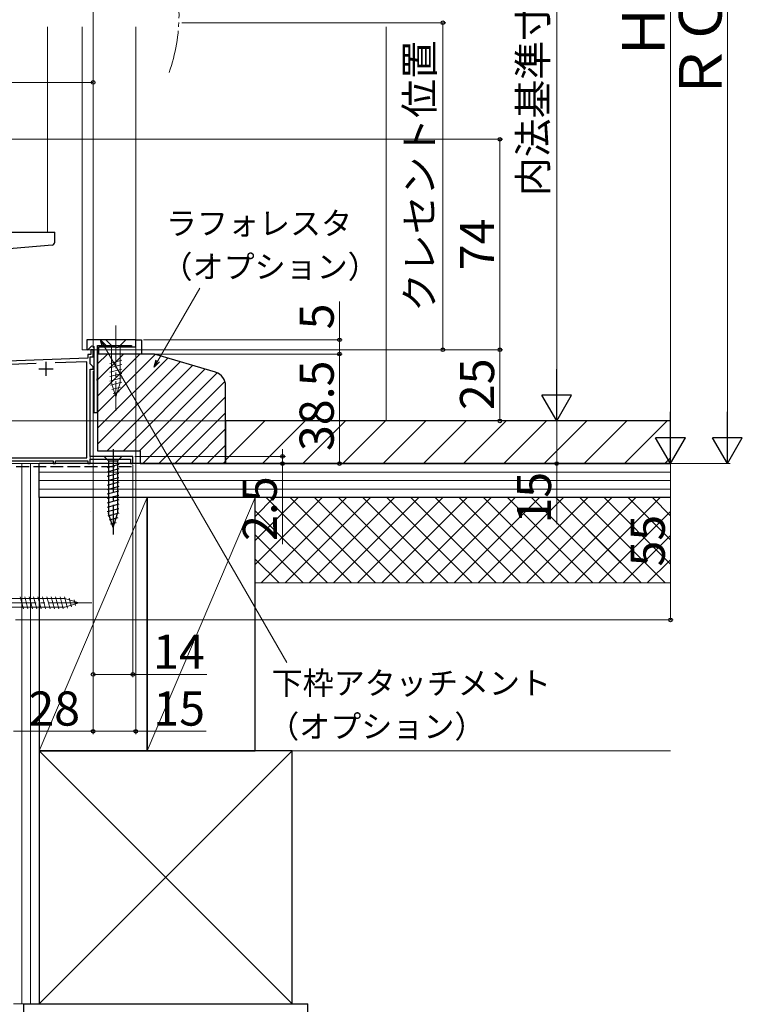
# Model space of a CAD drawing. Extents: x 0 to 1057, y 0 to 1563.
# Drawn here: x 399 to 653, y 599 to 946 of the extents above; entities that cross this region are included whole.
import ezdxf

# ---------------------------------------------------------------- set-up
doc = ezdxf.new("R2010")
doc.units = 0
doc.linetypes.add('YCENTER_1', pattern=[13, 10, -1, 1, -1])
doc.linetypes.add('YHIDDEN_1', pattern=[4, 3, -1])
for name, color, linetype, lineweight in [('YKK_11', 7, 'CONTINUOUS', 30), ('YKK_12', 2, 'CONTINUOUS', 13), ('YKK_13', 4, 'CONTINUOUS', 30), ('YKK_D', 6, 'CONTINUOUS', 13), ('YSS_K', 3, 'CONTINUOUS', 13), ('YSS_KE', 3, 'CONTINUOUS', 30)]:
    doc.layers.add(name, color=color, linetype=linetype, lineweight=lineweight)
doc.styles.add('text-b', font='txt')

msp = doc.modelspace()

# ---------------------------------------------------------------- linework, layer by layer
at = {"layer": 'YKK_11', "linetype": 'ByBlock', "lineweight": -2, "ltscale": 0.5}
for p, q in [((440, 833), (422.8, 833)), ((422.8, 833), (422.8, 829.63)), ((426.6, 819.46), (426.6, 831)), ((426.6, 831), (438.5, 831)), ((438.5, 831), (438.5, 830.5)), ((440, 830.5), (440, 833)), ((440, 830.5), (440, 833)), ((440, 833), (442, 833)), ((442, 833), (442, 828)), ((422.8, 829.63), (423.17, 829.47)), ((423.17, 829.47), (424.58, 830.88)), ((424.2, 827.8), (423.2, 827.8)), ((423.2, 827.8), (423.2, 826.5)), ((425, 829.5), (424.2, 829.5)), ((424.2, 829.5), (424.2, 827.8)), ((424.58, 830.88), (425.2, 830.63)), ((425, 827), (425, 829.5)), ((425.2, 830.63), (425.2, 807.5)), ((427, 828), (427, 830.5)), ((427, 830.5), (432.63, 830.5)), ((442, 828), (427, 828)), ((432.63, 830.5), (432.82, 830.36)), ((432.82, 830.36), (433.78, 830.36)), ((433.78, 830.36), (433.97, 830.5)), ((433.97, 830.5), (440, 830.5)), ((438.5, 830.5), (440, 830.5)), ((423.2, 826.5), (394.9, 825.51)), ((404.94, 824.66), (395.8, 824.34)), ((422.8, 825.28), (411.72, 824.9)), ((422.8, 791.5), (422.8, 825.28)), ((424, 824.5), (424, 827)), ((424, 827), (425, 827)), ((425, 823.5), (424, 824.5)), ((424, 792), (424, 822.7)), ((424, 822.7), (425, 822.7)), ((425, 822.7), (425, 823.5)), ((426.48, 819.28), (426.6, 819.46)), ((426.48, 818.73), (426.48, 819.28)), ((426.6, 818.54), (426.48, 818.73)), ((426.6, 807.5), (426.6, 818.54)), ((425.2, 807.5), (426.6, 807.5)), ((396, 791.5), (422.8, 791.5)), ((396, 790.5), (411, 790.5)), ((411, 790.5), (411, 789.5)), ((411, 789.5), (411.8, 789.5)), ((411.8, 789.5), (411.8, 790.5)), ((411.8, 790.5), (423.2, 790.5)), ((423.2, 790.5), (423.2, 789.5)), ((423.2, 789.5), (424, 789.5)), ((439, 792), (424, 792)), ((424, 789.5), (424, 791)), ((424, 791), (438.2, 791)), ((438.2, 791), (438.2, 789.5)), ((438.2, 789.5), (439, 789.5)), ((439, 789.5), (439, 792))]:
    msp.add_line(p, q, dxfattribs=at)
at = {"layer": 'YKK_11', "ltscale": 0.5}
for p, q in [((408.4, 825.3), (408.4, 820.3)), ((405.9, 822.8), (410.9, 822.8))]:
    msp.add_line(p, q, dxfattribs=at)
at = {"layer": 'YKK_12', "ltscale": 1.5}
msp.add_line((409, 943), (409, 870.9), dxfattribs=at)
at = {"layer": 'YKK_12', "lineweight": 13, "ltscale": 1.5}
for p, q in [((421.2, 943), (421.2, 829.5)), ((440, 943), (440, 829.5)), ((440, 829.5), (421.2, 829.5)), ((424, 789.5), (424, 808.85)), ((424, 789.5), (397, 789.5))]:
    msp.add_line(p, q, dxfattribs=at)
at = {"layer": 'YKK_12', "linetype": 'YCENTER_1', "ltscale": 1.5}
msp.add_arc((395.2, 947.19), 60, 340.3325, 19.6675, dxfattribs=at)
at = {"layer": 'YKK_13', "ltscale": 1.5}
for p, q in [((389, 870.9), (411.5, 870.9)), ((411.5, 867.31), (411.5, 870.9)), ((410.59, 866.32), (389, 864.43)), ((435.1, 792), (428.9, 792)), ((428.9, 792), (430.45, 790.45)), ((430.45, 790.45), (433.55, 790.45)), ((430.45, 790.45), (430.45, 771.91)), ((435.1, 792), (433.55, 790.45)), ((433.55, 790.45), (433.55, 771.91)), ((434.1, 789.15), (429.9, 788.02)), ((434.1, 787.59), (429.9, 786.47)), ((434.1, 786.04), (429.9, 784.92)), ((434.1, 784.49), (429.9, 783.36)), ((434.1, 782.93), (429.9, 781.81)), ((434.1, 781.38), (429.9, 780.26)), ((434.1, 779.83), (429.9, 778.7)), ((434.1, 778.28), (429.9, 777.15)), ((434.1, 776.72), (429.9, 775.6)), ((434.1, 775.17), (429.9, 774.04)), ((434.1, 773.62), (429.9, 772.49)), ((434.1, 772.06), (430.16, 771.01)), ((432, 767), (430.45, 771.91)), ((432, 767), (430.45, 771.91)), ((433.65, 770.39), (430.61, 769.58)), ((433.11, 768.69), (431.06, 768.14)), ((432, 767), (433.55, 771.91))]:
    msp.add_line(p, q, dxfattribs=at)
at = {"layer": 'YKK_13', "linetype": 'YCENTER_1', "lineweight": 13, "ltscale": 1.5}
for p, q in [((433, 838), (433, 808)), ((390, 740.49), (425, 740.49))]:
    msp.add_line(p, q, dxfattribs=at)
at = {"layer": 'YKK_13', "lineweight": 13, "ltscale": 1.5}
for p, q in [((436.5, 833), (429.5, 833)), ((429.5, 833), (431.45, 831.05)), ((431.45, 831.05), (431.45, 817.92)), ((434.55, 831.05), (431.45, 831.05)), ((436.5, 833), (434.55, 831.05)), ((434.55, 817.92), (434.55, 831.05)), ((430.9, 824.71), (435.1, 825.83)), ((430.9, 823.15), (435.1, 824.28)), ((430.9, 821.6), (435.1, 822.73)), ((430.9, 820.05), (435.1, 821.17)), ((430.9, 818.5), (435.1, 819.62)), ((431.16, 817.01), (435.1, 818.07)), ((433, 813), (431.45, 817.92)), ((433, 813), (434.55, 817.92)), ((431.61, 815.58), (434.64, 816.39)), ((432.06, 814.15), (434.11, 814.7)), ((415.08, 742.04), (396.55, 742.04)), ((400.53, 738.39), (399.4, 742.59)), ((402.08, 738.39), (400.96, 742.59)), ((403.64, 738.39), (402.51, 742.59)), ((405.19, 738.39), (404.06, 742.59)), ((406.74, 738.39), (405.62, 742.59)), ((408.29, 738.39), (407.17, 742.59)), ((409.85, 738.39), (408.72, 742.59)), ((411.4, 738.39), (410.27, 742.59)), ((412.95, 738.39), (411.83, 742.59)), ((414.51, 738.39), (413.38, 742.59)), ((415.99, 738.65), (414.93, 742.59)), ((420, 740.49), (415.08, 742.04)), ((417.42, 739.1), (416.61, 742.14)), ((418.85, 739.56), (418.3, 741.61)), ((396.55, 738.94), (415.08, 738.94)), ((420, 740.49), (415.08, 738.94))]:
    msp.add_line(p, q, dxfattribs=at)
at = {"layer": 'YKK_13', "linetype": 'YCENTER_1', "ltscale": 1.5}
msp.add_line((432, 794.5), (432, 764.5), dxfattribs=at)
at = {"layer": 'YKK_13', "ltscale": 1.5}
msp.add_arc((410.5, 867.31), 1, 275, 0, dxfattribs=at)
at = {"layer": 'YKK_D', "ltscale": 1.5}
for p, q in [((648, 800), (648, 1084)), ((628, 1079), (628, 800)), ((588, 1049), (588, 815)), ((425, 904.73), (425, 994.5)), ((456.19, 944.5), (549, 944.5)), ((548, 829.5), (548, 944.5)), ((425, 830.2), (425, 924.5)), ((323, 923.5), (425, 923.5)), ((391.7, 903.5), (569, 903.5)), ((568, 903.5), (568, 829.5)), ((511.6, 833), (511.6, 846.51)), ((442.7, 833), (512.6, 833)), ((511.6, 828), (511.6, 833)), ((425.7, 829.5), (569, 829.5)), ((425.7, 829.5), (569, 829.5)), ((440, 829.8), (440, 694.34)), ((440.5, 829.5), (549, 829.5)), ((442.7, 828), (512.6, 828)), ((568, 829.5), (568, 804.5)), ((425, 822), (425, 694.34)), ((425, 822), (425, 694.34)), ((425, 822), (425, 714.34)), ((344.5, 804.5), (589, 804.5)), ((344.5, 804.5), (569, 804.5)), ((426, 804.5), (589, 804.5)), ((588, 804.5), (588, 789.5)), ((410.3, 789.5), (181, 789.5)), ((424.7, 789.5), (589, 789.5)), ((439.6, 789.5), (649, 789.5)), ((439.7, 789.5), (629, 789.5)), ((446.03, 789.5), (629, 789.5)), ((588, 789.5), (588, 768.22)), ((628, 789.5), (628, 734.5)), ((439, 789.04), (439, 714.34)), ((397.7, 734.5), (629, 734.5)), ((425, 715.34), (439, 715.34)), ((439, 715.34), (464.99, 715.34)), ((397, 695.34), (425, 695.34)), ((425, 695.34), (440, 695.34)), ((440, 695.34), (464.75, 695.34))]:
    msp.add_line(p, q, dxfattribs=at)
at = {"layer": 'YKK_D'}
for p, q in [((447.74, 825.58), (462.49, 851.14)), ((428.89, 830.74), (493.1, 719.52)), ((442.7, 828), (512.6, 828)), ((511.6, 789.5), (511.6, 828)), ((491.6, 792), (491.6, 794.55)), ((439.7, 792), (492.6, 792)), ((439.7, 789.5), (512.6, 789.5)), ((439.7, 789.5), (492.6, 789.5)), ((491.6, 792), (491.6, 789.5)), ((491.6, 789.5), (491.6, 761.17))]:
    msp.add_line(p, q, dxfattribs=at)
at = {"layer": 'YKK_D', "linetype": 'ByBlock', "lineweight": -2}
for p, q in [((428.3, 830.39), (427.62, 832.94)), ((427.62, 832.94), (429.48, 831.08)), ((427.62, 832.94), (428.89, 830.74)), ((446.46, 823.37), (447.14, 825.92)), ((446.46, 823.37), (447.74, 825.58)), ((448.33, 825.24), (446.46, 823.37))]:
    msp.add_line(p, q, dxfattribs=at)
at = {"layer": 'YKK_D', "lineweight": -2}
for p, q in [((588, 804.5), (588, 822.68)), ((588, 804.5), (582.75, 813.59)), ((593.25, 813.59), (582.75, 813.59)), ((588, 804.5), (593.25, 813.59)), ((628, 789.5), (628, 807.68)), ((648, 789.5), (648, 807.68)), ((628, 789.5), (622.75, 798.59)), ((633.25, 798.59), (622.75, 798.59)), ((628, 789.5), (633.25, 798.59)), ((648, 789.5), (642.75, 798.59)), ((653.25, 798.59), (642.75, 798.59)), ((648, 789.5), (653.25, 798.59))]:
    msp.add_line(p, q, dxfattribs=at)
at = {"layer": 'YKK_D', "linetype": 'ByBlock', "lineweight": -2}
for centre, radius in [((548, 944.5), 0.638), ((425, 923.5), 0.637), ((568, 903.5), 0.638), ((511.6, 833), 0.638), ((511.6, 828), 0.637), ((511.6, 828), 0.638), ((548, 829.5), 0.637), ((568, 829.5), 0.637), ((568, 829.5), 0.638), ((568, 804.5), 0.637), ((491.6, 792), 0.637), ((491.6, 789.5), 0.638), ((511.6, 789.5), 0.637), ((588, 789.5), 0.637), ((628, 734.5), 0.637), ((425, 715.34), 0.637), ((439, 715.34), 0.637), ((425, 695.34), 0.637), ((425, 695.34), 0.637), ((440, 695.34), 0.637)]:
    msp.add_circle(centre, radius, dxfattribs=at)
at = {"layer": 'YSS_K', "ltscale": 1.5}
for p, q in [((528, 943), (528, 804.5)), ((495, 688.5), (628, 688.5))]:
    msp.add_line(p, q, dxfattribs=at)
at = {"layer": 'YSS_K', "linetype": 'Continuous', "ltscale": 1.5}
for p, q in [((426.6, 824.53), (430.06, 828)), ((426.6, 818.88), (435.72, 828)), ((426.6, 813.22), (441.38, 828)), ((426.6, 807.56), (446.93, 827.9)), ((426.6, 801.91), (451.29, 826.59)), ((426.6, 796.25), (455.64, 825.29)), ((430, 794), (459.99, 823.98)), ((435.66, 794), (464.34, 822.68)), ((441.32, 794), (468.66, 821.34)), ((442.48, 789.5), (471.34, 818.36)), ((448.13, 789.5), (471.6, 812.97)), ((453.79, 789.5), (471.6, 807.31)), ((471.6, 790.7), (485.4, 804.5)), ((484.54, 789.5), (499.54, 804.5)), ((498.69, 789.5), (513.69, 804.5)), ((512.83, 789.5), (527.83, 804.5)), ((526.97, 789.5), (541.97, 804.5)), ((541.11, 789.5), (556.11, 804.5)), ((555.25, 789.5), (570.25, 804.5)), ((569.4, 789.5), (584.4, 804.5)), ((583.54, 789.5), (598.54, 804.5)), ((597.68, 789.5), (612.68, 804.5)), ((611.82, 789.5), (626.82, 804.5)), ((459.45, 789.5), (471.6, 801.65)), ((465.1, 789.5), (471.6, 795.99)), ((470.76, 789.5), (471.6, 790.34)), ((625.96, 789.5), (628.1, 791.63))]:
    msp.add_line(p, q, dxfattribs=at)
at = {"layer": 'YSS_K', "lineweight": 13, "ltscale": 1.5}
for p, q in [((406, 789.5), (397, 789.5)), ((400, 599.5), (400, 789.5)), ((403, 599.5), (403, 789.5)), ((406, 789.5), (406, 599.5)), ((628, 786.5), (406, 786.5)), ((628, 783.5), (406, 783.5)), ((628, 780.5), (406, 780.5)), ((444, 777.5), (406, 688.5)), ((482, 777.5), (444, 688.5)), ((482, 753.94), (505.56, 777.5)), ((482, 762.42), (497.07, 777.5)), ((482, 770.91), (488.59, 777.5)), ((628, 777.5), (482, 777.5)), ((482, 777.5), (482, 747.5)), ((484.04, 747.5), (514.04, 777.5)), ((485.85, 777.5), (515.85, 747.5)), ((492.53, 747.5), (522.53, 777.5)), ((494.34, 777.5), (524.34, 747.5)), ((501.01, 747.5), (531.01, 777.5)), ((502.82, 777.5), (532.82, 747.5)), ((509.5, 747.5), (539.5, 777.5)), ((511.31, 777.5), (541.31, 747.5)), ((517.99, 747.5), (547.99, 777.5)), ((519.79, 777.5), (549.79, 747.5)), ((526.47, 747.5), (556.47, 777.5)), ((528.28, 777.5), (558.28, 747.5)), ((534.96, 747.5), (564.96, 777.5)), ((536.76, 777.5), (566.76, 747.5)), ((543.44, 747.5), (573.44, 777.5)), ((545.25, 777.5), (575.25, 747.5)), ((551.93, 747.5), (581.93, 777.5)), ((553.74, 777.5), (583.74, 747.5)), ((560.41, 747.5), (590.41, 777.5)), ((562.22, 777.5), (592.22, 747.5)), ((568.9, 747.5), (598.9, 777.5)), ((570.71, 777.5), (600.71, 747.5)), ((577.38, 747.5), (607.38, 777.5)), ((579.19, 777.5), (609.19, 747.5)), ((585.87, 747.5), (615.87, 777.5)), ((587.68, 777.5), (610.66, 754.52)), ((587.68, 777.5), (617.68, 747.5)), ((594.35, 747.5), (624.35, 777.5)), ((596.16, 777.5), (626.16, 747.5)), ((604.65, 777.5), (628, 754.14)), ((613.13, 777.5), (628, 762.63)), ((621.62, 777.5), (628, 771.11)), ((424, 772.5), (424.02, 772.5)), ((482, 772.87), (507.37, 747.5)), ((602.84, 747.5), (628, 772.66)), ((482, 764.38), (498.88, 747.5)), ((611.32, 747.5), (628, 764.17)), ((482, 755.89), (490.4, 747.5)), ((619.81, 747.5), (628, 755.69)), ((628, 747.5), (482, 747.5)), ((495, 688.5), (406, 599.5)), ((406, 688.5), (495, 599.5)), ((397, 599.5), (406, 599.5))]:
    msp.add_line(p, q, dxfattribs=at)
at = {"layer": 'YSS_KE', "linetype": 'ByBlock', "lineweight": -2, "ltscale": 0.5}
for p, q in [((426.6, 828), (426.6, 794)), ((446.6, 828), (426.6, 828)), ((468.04, 821.57), (446.6, 828)), ((471.6, 789.5), (471.6, 816.78)), ((426.6, 794), (441.6, 794)), ((441.6, 794), (441.6, 789.5)), ((441.6, 789.5), (471.6, 789.5))]:
    msp.add_line(p, q, dxfattribs=at)
at = {"layer": 'YSS_KE', "ltscale": 1.5}
for p, q in [((628.1, 804.5), (471.6, 804.5)), ((471.6, 804.5), (471.6, 789.5)), ((471.6, 789.5), (628.1, 789.5))]:
    msp.add_line(p, q, dxfattribs=at)
at = {"layer": 'YSS_KE', "lineweight": 30, "ltscale": 1.5}
for p, q in [((406, 777.5), (406, 789.5)), ((628, 789.5), (406, 789.5)), ((444, 777.5), (406, 777.5)), ((406, 777.5), (406, 688.5)), ((628, 777.5), (406, 777.5)), ((482, 777.5), (444, 777.5)), ((444, 777.5), (444, 688.5)), ((444, 688.5), (444, 777.5)), ((482, 688.5), (482, 777.5)), ((495, 688.5), (406, 688.5)), ((406, 688.5), (406, 599.5)), ((406, 688.5), (444, 688.5)), ((444, 688.5), (482, 688.5)), ((495, 599.5), (495, 688.5)), ((400.5, 599.5), (400.5, 579.5)), ((400.5, 599.5), (500.5, 599.5)), ((406, 599.5), (495, 599.5)), ((500.5, 579.5), (500.5, 599.5))]:
    msp.add_line(p, q, dxfattribs=at)
at = {"layer": 'YSS_KE', "linetype": 'YHIDDEN_1', "lineweight": 30, "ltscale": 1.5}
msp.add_line((398, 788.5), (439, 788.5), dxfattribs=at)
at = {"layer": 'YSS_KE', "linetype": 'ByBlock', "lineweight": -2, "ltscale": 0.5}
msp.add_arc((466.6, 816.78), 5, 360, 73.3008, dxfattribs=at)

# ---------------------------------------------------------------- texts
at = {"layer": 'YKK_D', "style": 'text-b'}
for s, height, p in [('内法基準寸法ｈ', 10, (584.64, 883.53)), ('ＲＯＨ', 15, (646, 916.69)), ('Ｈ', 15, (626, 931.15)), ('クレセント位置', 10, (544.75, 842.83)), ('74', 12, (566, 857.46)), ('5', 12, (509.6, 836.67)), ('38.5', 12, (509.6, 793.89)), ('25', 12, (566, 808.27)), ('2.5', 12, (489.6, 762.28)), ('15', 12, (586, 768.38)), ('55', 12, (626, 753.27))]:
    msp.add_text(s, height=height, rotation=90, dxfattribs=at).set_placement(p)
for s, height, p in [('ラフォレスタ', 8, (450.58, 869.95)), ('（オプション）', 8, (449.04, 854.7)), ('14', 12, (446.08, 717.34)), ('下枠アタッチメント', 8, (487.77, 708.28)), ('28', 12, (402.24, 697.34)), ('15', 12, (446.18, 697.34)), ('（オプション）', 8, (486.55, 693.04))]:
    msp.add_text(s, height=height, dxfattribs=at).set_placement(p)

doc.saveas('drawing.dxf')
